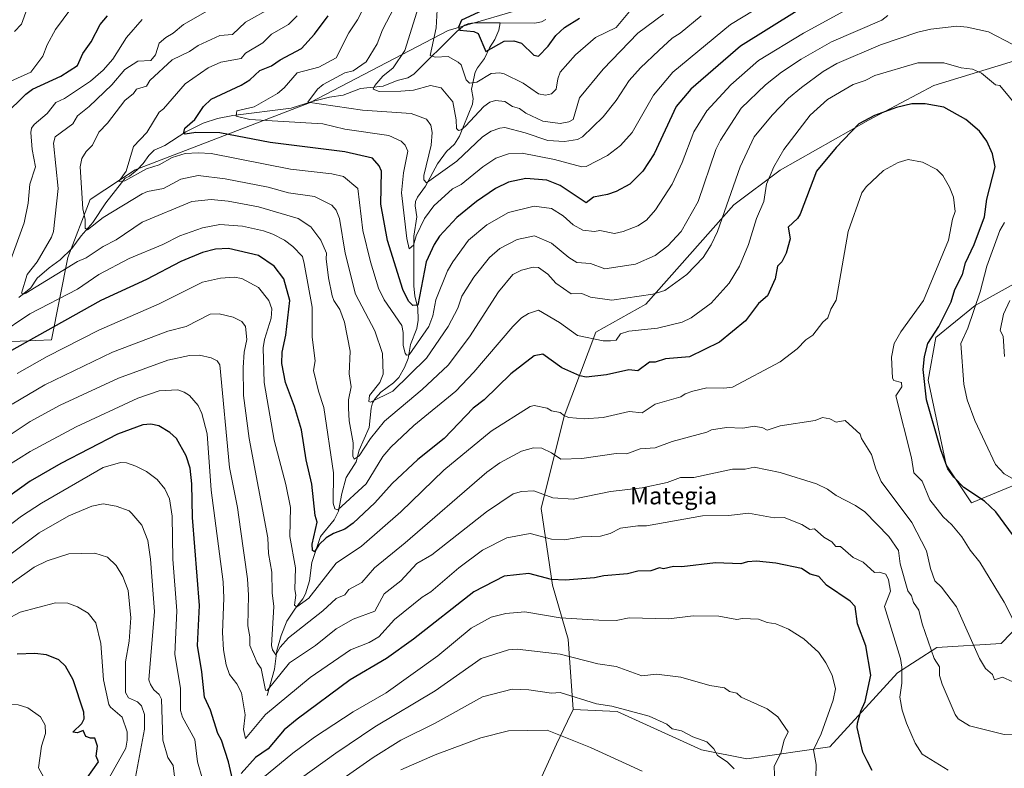
# Model space of a CAD drawing. Units: metres. Extents: x 647985 to 651438, y 4748532 to 4750920.
# Drawn here: x 650112 to 650569, y 4749325 to 4749672 of the extents above; entities that cross this region are included whole.
import ezdxf
from ezdxf.enums import TextEntityAlignment as Align

# ---------------------------------------------------------------- set-up
doc = ezdxf.new("R2010")
doc.units = ezdxf.units.M
doc.header["$MEASUREMENT"] = 0
for name, color, linetype, lineweight in [('Arbolado forestal CxS', 92, 'Continuous', 0), ('Corriente natural lineal', 142, 'Continuous', 13), ('Curva de nivel maestra', 30, 'Continuous', 30), ('Curva de nivel normal', 30, 'Continuous', 0), ('Prado CxS', 92, 'Continuous', 0), ('Texto cartográfico', 7, 'Continuous', 0)]:
    doc.layers.add(name, color=color, linetype=linetype, lineweight=lineweight)
doc.styles.add('Style-Arial', font='txt')

# ---------------------------------------------------------------- blocks, each defined once
blk = doc.blocks.new('*U8')
at = {"layer": 'Arbolado forestal CxS', "color": 92, "linetype": 'Continuous', "lineweight": 0}
blk.add_polyline3d([(650579.4613, 4749849.3389, 950.2498), (650559.2065, 4749843.2793, 952.5616), (650520.5501, 4749834.3709, 952.7991), (650491.4335, 4749825.6215, 953.6015), (650456.9875, 4749793.2577, 963.6133), (650422.3309, 4749735.4571, 961.8971), (650398.0697, 4749702.6263, 969.4235), (650365.9439, 4749683.6531, 969.9089), (650310.8695, 4749667.4781, 978.2416), (650246.5431, 4749633.9817, 990.848), (650165.6389, 4749602.7535, 1005.1079), (650144.8751, 4749589.0559, 1009.3498), (650134.5107, 4749562.1785, 1012.7696), (650126.8811, 4749523.9025, 1026.3265), (650097.6375, 4749522.7799, 1019.4771)], dxfattribs=at)
blk = doc.blocks.new('*U16')
at = {"layer": 'Prado CxS', "color": 92, "linetype": 'Continuous', "lineweight": 0}
for points in [[(650351.4187, 4749314.8929, 1076.1601), (650361.1659, 4749336.3355, 1070.6583), (650366.3591, 4749347.0833, 1067.8057), (650368.9451, 4749352.4349, 1066.2084), (650389.3179, 4749351.5025, 1065.0404), (650428.4207, 4749333.7125, 1065.4604), (650449.4821, 4749329.6125, 1063.1723), (650488.0717, 4749335.2007, 1053.5065), (650519.4257, 4749369.5605, 1046.2298), (650537.6777, 4749381.3081, 1039.7977), (650567.5471, 4749383.0767, 1032.1114), (650595.6871, 4749412.1565, 1022.1482)], [(650590.3733, 4749463.5707, 1016.0013), (650553.7317, 4749448.3375, 1025.8515), (650541.9865, 4749465.9453, 1025.1549), (650533.6943, 4749505.2295, 1024.8174), (650537.1805, 4749524.9981, 1025.2885), (650555.3785, 4749539.9245, 1021.4464), (650587.5263, 4749557.6257, 1011.0001)]]:
    blk.add_polyline3d(points, dxfattribs=at)

msp = doc.modelspace()

# ---------------------------------------------------------------- linework, layer by layer
at = {"layer": 'Arbolado forestal CxS', "color": 92, "linetype": 'Continuous', "lineweight": 0}
for points in [[(650097.6375, 4749522.7799, 1019.4771), (650126.8811, 4749523.9025, 1026.3265), (650134.5107, 4749562.1785, 1012.7696), (650144.8751, 4749589.0559, 1009.3498), (650165.6389, 4749602.7535, 1005.1079), (650246.5431, 4749633.9817, 990.848), (650310.8695, 4749667.4781, 978.2416), (650365.9439, 4749683.6531, 969.9089), (650398.0697, 4749702.6263, 969.4235), (650422.3309, 4749735.4571, 961.8971), (650456.9875, 4749793.2577, 963.6133), (650491.4335, 4749825.6215, 953.6015), (650520.5501, 4749834.3709, 952.7991), (650559.2065, 4749843.2793, 952.5616), (650579.4613, 4749849.3389, 950.2498)], [(650097.6375, 4749522.7799, 1019.4771), (650126.8811, 4749523.9025, 1026.3265), (650134.5107, 4749562.1785, 1012.7696), (650144.8751, 4749589.0559, 1009.3498), (650165.6389, 4749602.7535, 1005.1079), (650246.5431, 4749633.9817, 990.848), (650310.8695, 4749667.4781, 978.2416), (650365.9439, 4749683.6531, 969.9089), (650398.0697, 4749702.6263, 969.4235), (650422.3309, 4749735.4571, 961.8971), (650456.9875, 4749793.2577, 963.6133), (650491.4335, 4749825.6215, 953.6015), (650520.5501, 4749834.3709, 952.7991), (650559.2065, 4749843.2793, 952.5616), (650579.4613, 4749849.3389, 950.2498)], [(650097.6375, 4749522.7799, 1019.4771), (650126.8811, 4749523.9025, 1026.3265), (650134.5107, 4749562.1785, 1012.7696), (650144.8751, 4749589.0559, 1009.3498), (650165.6389, 4749602.7535, 1005.1079), (650246.5431, 4749633.9817, 990.848), (650310.8695, 4749667.4781, 978.2416), (650365.9439, 4749683.6531, 969.9089), (650398.0697, 4749702.6263, 969.4235), (650422.3309, 4749735.4571, 961.8971), (650456.9875, 4749793.2577, 963.6133), (650491.4335, 4749825.6215, 953.6015), (650520.5501, 4749834.3709, 952.7991), (650559.2065, 4749843.2793, 952.5616), (650579.4613, 4749849.3389, 950.2498)], [(650625.7751, 4749628.8389, 1000.0533), (650621.7893, 4749638.9457, 1002.6652), (650605.7069, 4749657.9615, 1008.9858), (650599.9677, 4749657.2437, 1010.3792), (650577.1903, 4749654.3949, 1015.682), (650536.1989, 4749641.9137, 1022.3406), (650505.9001, 4749625.8643, 1024.3625), (650464.9073, 4749602.6835, 1020.2889), (650443.5205, 4749586.6351, 1015.7682), (650402.6923, 4749540.5665, 1015.581), (650379.3735, 4749527.4621, 1018.5644), (650364.7469, 4749488.5591, 1029.595), (650354.0533, 4749445.7623, 1041.2138), (650359.3985, 4749410.0979, 1050.3114), (650366.5279, 4749385.1323, 1057.3126), (650368.9451, 4749352.4349, 1066.2084)], [(650625.7751, 4749628.8389, 1000.0533), (650621.7893, 4749638.9457, 1002.6652), (650605.7069, 4749657.9615, 1008.9858), (650599.9677, 4749657.2437, 1010.3792), (650577.1903, 4749654.3949, 1015.682), (650536.1989, 4749641.9137, 1022.3406), (650505.9001, 4749625.8643, 1024.3625), (650464.9073, 4749602.6835, 1020.2889), (650443.5205, 4749586.6351, 1015.7682), (650402.6923, 4749540.5665, 1015.581), (650379.3735, 4749527.4621, 1018.5644), (650364.7469, 4749488.5591, 1029.595), (650354.0533, 4749445.7623, 1041.2138), (650359.3985, 4749410.0979, 1050.3114), (650366.5279, 4749385.1323, 1057.3126), (650368.9451, 4749352.4349, 1066.2084)], [(650577.1903, 4749654.3949, 1015.682), (650536.1989, 4749641.9137, 1022.3406), (650505.9001, 4749625.8643, 1024.3625), (650464.9073, 4749602.6835, 1020.2889), (650443.5205, 4749586.6351, 1015.7682), (650402.6923, 4749540.5665, 1015.581), (650379.3735, 4749527.4621, 1018.5644), (650364.7469, 4749488.5591, 1029.595), (650354.0533, 4749445.7623, 1041.2138), (650359.3985, 4749410.0979, 1050.3114), (650366.5279, 4749385.1323, 1057.3126), (650368.9451, 4749352.4349, 1066.2084), (650366.3591, 4749347.0833, 1067.8057), (650361.1659, 4749336.3355, 1070.6583), (650351.4187, 4749314.8929, 1076.1601)], [(650595.6871, 4749412.1565, 1022.1482), (650567.5471, 4749383.0767, 1032.1114), (650537.6777, 4749381.3081, 1039.7977), (650519.4257, 4749369.5605, 1046.2298), (650488.0717, 4749335.2007, 1053.5065), (650449.4821, 4749329.6125, 1063.1723), (650428.4207, 4749333.7125, 1065.4604), (650389.3179, 4749351.5025, 1065.0404), (650368.9451, 4749352.4349, 1066.2084), (650366.5279, 4749385.1323, 1057.3126), (650359.3985, 4749410.0979, 1050.3114), (650354.0533, 4749445.7623, 1041.2138), (650364.7469, 4749488.5591, 1029.595), (650379.3735, 4749527.4621, 1018.5644), (650402.6923, 4749540.5665, 1015.581), (650443.5205, 4749586.6351, 1015.7682), (650464.9073, 4749602.6835, 1020.2889), (650505.9001, 4749625.8643, 1024.3625), (650536.1989, 4749641.9137, 1022.3406), (650577.1903, 4749654.3949, 1015.682)], [(650368.9451, 4749352.4349, 1066.2084), (650389.3179, 4749351.5025, 1065.0404), (650428.4207, 4749333.7125, 1065.4604), (650449.4821, 4749329.6125, 1063.1723), (650488.0717, 4749335.2007, 1053.5065), (650519.4257, 4749369.5605, 1046.2298), (650537.6777, 4749381.3081, 1039.7977), (650567.5471, 4749383.0767, 1032.1114), (650595.6871, 4749412.1565, 1022.1482), (650614.3403, 4749437.8999, 1017.2805), (650613.6691, 4749455.1207, 1013.1095), (650613.2259, 4749466.4935, 1012.6447), (650590.3733, 4749463.5707, 1016.0013), (650553.7317, 4749448.3375, 1025.8515), (650541.9865, 4749465.9453, 1025.1549), (650533.6943, 4749505.2295, 1024.8174), (650537.1805, 4749524.9981, 1025.2885), (650555.3785, 4749539.9245, 1021.4464), (650587.5263, 4749557.6257, 1011.0001)], [(650587.5263, 4749557.6257, 1011.0001), (650555.3785, 4749539.9245, 1021.4464), (650537.1805, 4749524.9981, 1025.2885), (650533.6943, 4749505.2295, 1024.8174), (650541.9865, 4749465.9453, 1025.1549), (650553.7317, 4749448.3375, 1025.8515), (650590.3733, 4749463.5707, 1016.0013)], [(650368.9451, 4749352.4349, 1066.2084), (650366.3591, 4749347.0833, 1067.8057), (650361.1659, 4749336.3355, 1070.6583), (650351.4187, 4749314.8929, 1076.1601), (650341.8453, 4749299.2113, 1080.707), (650324.2187, 4749288.1087, 1082.9606), (650295.2199, 4749272.3675, 1084.7368), (650262.5957, 4749245.1205, 1087.6525), (650236.8509, 4749224.9811, 1089.6133), (650205.2165, 4749223.1057, 1084.5747), (650138.9399, 4749236.7591, 1083.4417), (650082.4093, 4749256.2637, 1098.1704), (650051.2197, 4749250.4129, 1100.8465), (650006.5111, 4749228.1483, 1105.1656), (649990.1991, 4749214.5247, 1109.2831), (649990.6247, 4749189.0979, 1117.7477), (649923.8369, 4749188.6243, 1122.2786)]]:
    msp.add_polyline3d(points, dxfattribs=at)
at = {"layer": 'Corriente natural lineal', "color": 142, "linetype": 'Continuous', "lineweight": 13}
for points in [[(650111.6868, 4749543.6332, 1016.0111), (650117.2061, 4749548.1372, 1015.1235), (650120.2725, 4749552.6233, 1014.671), (650125.7388, 4749557.4389, 1013.9082), (650130.9472, 4749561.1275, 1013.3002), (650136.2612, 4749566.3426, 1012.5333), (650140.5944, 4749572.2176, 1011.8908), (650145.9981, 4749578.4709, 1009.9122), (650152.0017, 4749587.5278, 1007.5301), (650161, 4749599, 1005.5786), (650163.0668, 4749599.917, 1005.35), (650166.6412, 4749602.8396, 1004.9672), (650169.403, 4749605.8331, 1004.5314), (650171.9842, 4749609.5281, 1004.12), (650174.5528, 4749611.8753, 1003.718), (650179.4551, 4749614.1364, 1002.9644), (650189.1993, 4749620.5178, 1001.3082), (650197.2269, 4749624.4844, 999.5705), (650203.8459, 4749626.6146, 998.0557), (650210.9247, 4749627.9856, 996.2618), (650238.1221, 4749631.4579, 992.3171), (650247.8457, 4749634.56, 990.6937), (650255.8599, 4749636.5325, 989.3343), (650262.12, 4749637.5149, 988.2016), (650270.1882, 4749640.5456, 987.062), (650280.7322, 4749641.6466, 985.1698), (650287.3047, 4749644.2645, 984.0886), (650292.1264, 4749645.4995, 983.2913), (650294.9408, 4749647.1429, 982.8788), (650314.9712, 4749667.0696, 976.3962), (650318.4968, 4749669.9387, 975.5004), (650320.4467, 4749670.7264, 975.2148), (650322.9626, 4749671.0903, 974.7712), (650335, 4749671, 972.9095)], [(650227, 4749359, 1040.8377), (650230.394, 4749371.251, 1037.8658), (650231.3756, 4749379.8444, 1035.5015), (650233.4641, 4749386.8078, 1033.8593), (650236.06, 4749393.5037, 1032.6563), (650240.0146, 4749399.5225, 1031.7594), (650243.4064, 4749403.7745, 1030.0441), (650244.6871, 4749406.1296, 1029.2585), (650246.6273, 4749412.1544, 1027.7539), (650247.6109, 4749420.747, 1026.5703), (650251.7001, 4749432.71, 1024.4533), (650257.9841, 4749440.478, 1021.6557), (650260.0606, 4749444.4463, 1020.5629), (650261.6129, 4749452.7461, 1018.7378), (650263.5628, 4749460.1002, 1017.4634), (650268.183, 4749467.3384, 1015.6504), (650269.6749, 4749472.7206, 1014.9357), (650274.3165, 4749483.2854, 1012.6074), (650275.1718, 4749492.2747, 1011.123), (650275.7552, 4749494.7031, 1010.8935), (650277.1377, 4749496.9554, 1010.2894), (650279.6427, 4749499.6363, 1010.1443), (650285.4904, 4749504.0239, 1008.8797), (650287.9987, 4749506.5123, 1008.0119), (650290.6697, 4749511.121, 1007.0174), (650292.3924, 4749515.2424, 1005.6338), (650293.4954, 4749521.7972, 1004.3659), (650296.3928, 4749529.272, 1002.4928), (650296.9683, 4749533.0293, 1001.5237), (650296.7866, 4749538.8714, 1000.6349), (650295.4303, 4749544.1598, 999.9566), (650295.0177, 4749549.0014, 998.8615), (650295.0466, 4749572.0011, 995.1599), (650296.3933, 4749581.0343, 993.3765), (650295.5376, 4749586.1155, 993.1545), (650295.6989, 4749588.1541, 992.9306), (650296.6284, 4749590.2227, 992.4285), (650300.3717, 4749595.2432, 991.2036), (650305.9654, 4749605.5563, 989.1087), (650310.1098, 4749611.293, 988.1857), (650313.902, 4749614.7036, 987.7501), (650316.1089, 4749618.4318, 987.0743), (650322.2572, 4749633.2325, 982.3612), (650322.4649, 4749635.883, 981.5265), (650321.8046, 4749640.2925, 980.5412), (650323.5001, 4749648.1018, 978.5349), (650324.5858, 4749650.2074, 978.006), (650327.8065, 4749654.5419, 976.4685), (650330.0798, 4749659.4922, 974.9683), (650332.5201, 4749663.3187, 973.4672), (650334.3509, 4749667.5899, 972.6119), (650335, 4749671, 972.9095)], [(650335, 4749671, 972.9095), (650351.099, 4749670.9056, 971.1178), (650354.2071, 4749671.4363, 970.7285), (650356.2315, 4749672.556, 970.3614)]]:
    msp.add_polyline3d(points, dxfattribs=at)
at = {"layer": 'Curva de nivel maestra', "color": 30, "linetype": 'Continuous', "lineweight": 30, "flags": 128}
for points, elevation in [([(650472.89, 4749676.5501), (650446.59, 4749660.2001), (650423.51, 4749640.2001), (650416.71, 4749632.2001), (650406.48, 4749610.2001), (650401.29, 4749602.2001), (650395.25, 4749596.2001), (650388.89, 4749592.7601), (650384.89, 4749591.3301), (650378.28, 4749590.2001), (650374.89, 4749587.5601), (650362.89, 4749595.5601), (650356.67, 4749597.9801), (650346.89, 4749598.7801), (650338.89, 4749597.1401), (650332.89, 4749594.1401), (650324.02, 4749588.2001), (650314.89, 4749580.7001), (650306.89, 4749572.1201), (650304.37, 4749568.2001), (650300.78, 4749560.2001), (650296.89, 4749540.1001), (650294.53, 4749539.8401), (650292.53, 4749541.8401), (650289.94, 4749547.2501), (650282.69, 4749570.0001), (650279.63, 4749586.9401), (650280.02, 4749602.2001), (650278.89, 4749604.6701), (650275.83, 4749608.2001), (650262.89, 4749611.2401), (650228.25, 4749615.5601), (650204.89, 4749619.9501), (650193.89, 4749620.2001), (650188.89, 4749619.4301), (650188.25, 4749620.2001), (650188.78, 4749622.0901), (650193.32, 4749626.2001), (650197.35, 4749632.2001), (650200.89, 4749635.6801), (650214.89, 4749642.0501), (650218.89, 4749644.5801), (650223.59, 4749648.9001), (650228.89, 4749651.1201), (650232.89, 4749653.8901), (650242.89, 4749659.0801), (650248.89, 4749665.7501), (650255.19, 4749674.2001)], 1000), ([(650330.89, 4749678.5301), (650317.1, 4749672.2001), (650315.73, 4749669.0401), (650316.31, 4749667.6201), (650322.89, 4749666.9201), (650324.78, 4749666.0901), (650328.42, 4749657.7301), (650336.89, 4749662.4401), (650341.33, 4749662.6401), (650344.89, 4749661.6501), (650350.7, 4749656.0101), (650352.89, 4749655.5601), (650357.36, 4749660.2001), (650360.89, 4749665.1601), (650364.89, 4749668.8701), (650371.9, 4749673.2101)], 975), ([(650105.09, 4749628.2001), (650114.89, 4749637.9301), (650118.02, 4749640.2001), (650131.17, 4749646.2001), (650138.89, 4749651.1701), (650141.41, 4749656.7201), (650145.22, 4749662.2001), (650149.37, 4749670.2001), (650152.89, 4749674.3401)], 1025), ([(650587.05, 4749414.3601), (650565.02, 4749444.2001), (650559.83, 4749449.1401), (650550.23, 4749455.5401), (650545.51, 4749460.2001), (650542.77, 4749464.0801), (650539.57, 4749472.8801), (650532.87, 4749496.1801), (650531.32, 4749510.2001), (650531.94, 4749516.2001), (650533.41, 4749522.2001), (650538.57, 4749530.2001), (650544.35, 4749541.6601), (650546.05, 4749547.3601), (650549.63, 4749554.2001), (650550.89, 4749559.6501), (650555.01, 4749568.2001), (650559.77, 4749581.0801), (650560.89, 4749589.1501), (650564.76, 4749604.2001), (650563.43, 4749610.2001), (650560.85, 4749616.1601), (650557.4, 4749620.7101), (650551.12, 4749626.2001), (650540.89, 4749631.8701), (650532.17, 4749633.4801), (650526.07, 4749633.3801), (650518.89, 4749631.7601), (650508.67, 4749627.9801), (650501.53, 4749624.2001), (650490.89, 4749613.1601), (650481.87, 4749602.2001), (650474.18, 4749582.2001), (650472.98, 4749580.2001), (650468.7, 4749576.2001), (650469.56, 4749570.8701), (650467.71, 4749564.2001), (650465.66, 4749560.2001), (650463.68, 4749558.2001), (650462.69, 4749552.2001), (650459.02, 4749544.3301), (650454.89, 4749540.7701), (650448.89, 4749532.8301), (650436.89, 4749522.8501), (650422.89, 4749516.1501), (650411.83, 4749515.1401), (650406.89, 4749513.6401), (650404.3, 4749513.6101), (650398.89, 4749509.6601), (650394.67, 4749509.9801), (650384.4, 4749507.7101), (650374.89, 4749506.6901), (650371.98, 4749507.2901), (650363.6, 4749510.9101), (650354.89, 4749517.2601), (650350.89, 4749516.4801), (650339.93, 4749508.2001), (650327.58, 4749496.2001), (650322.48, 4749492.2001), (650309.02, 4749478.2001), (650296.89, 4749468.4001), (650284.89, 4749457.3601), (650276.89, 4749448.3501), (650266.89, 4749439.0001), (650262.89, 4749436.1001), (650257.65, 4749434.2001), (650254.29, 4749432.2001), (650250.89, 4749428.8701), (650248.89, 4749425.5701), (650247.99, 4749426.2001), (650247.81, 4749429.1201), (650250.13, 4749439.4401), (650249.19, 4749442.5001), (650247.66, 4749456.9701), (650245.04, 4749468.3501), (650242.79, 4749482.2001), (650239.67, 4749492.9801), (650235.41, 4749504.2001), (650233.7, 4749513.0101), (650233.87, 4749518.2001), (650235.62, 4749526.2001), (650237.38, 4749542.2001), (650234.61, 4749552.2001), (650230.14, 4749558.2001), (650222.89, 4749563.1201), (650208.99, 4749566.3001), (650202.89, 4749565.9801), (650196.89, 4749564.4101), (650186.89, 4749560.3301), (650170.89, 4749551.9001), (650149.81, 4749542.2001), (650102.89, 4749516.0801)], 1025), ([(650210.81, 4749320.1201), (650209.04, 4749328.2001), (650205.78, 4749338.2001), (650204.02, 4749341.3301), (650200.61, 4749352.2001), (650197.92, 4749358.2001), (650196.69, 4749370.0001), (650194.54, 4749382.2001), (650195.5, 4749400.8101), (650192.29, 4749441.6001), (650191.92, 4749457.2301), (650191.16, 4749464.4701), (650189.4, 4749470.2001), (650184.86, 4749478.1701), (650181.72, 4749481.0301), (650176.73, 4749484.0401), (650172.89, 4749484.8401), (650169.25, 4749484.5601), (650157.54, 4749480.2001), (650131.26, 4749466.5701), (650116.89, 4749458.3801), (650084.89, 4749435.5901)], 1050), ([(650507.68, 4749324.2001), (650505.31, 4749328.6201), (650503.38, 4749332.6901), (650500.76, 4749344.0701), (650500.79, 4749346.2001), (650502.34, 4749351.6501), (650504.46, 4749356.2001), (650507.08, 4749368.3901), (650504.72, 4749382.0301), (650500.92, 4749392.2301), (650499.76, 4749400.2001), (650497.5, 4749402.8101), (650486.4, 4749410.2001), (650482.93, 4749414.2401), (650478.89, 4749415.2201), (650474.89, 4749417.9001), (650462.89, 4749420.3601), (650454.03, 4749421.3401), (650449.73, 4749421.0401), (650446.7, 4749420.0101), (650434.89, 4749420.5201), (650419.36, 4749418.6701), (650415.46, 4749418.7701), (650410.89, 4749417.7901), (650408.92, 4749418.2301), (650404.89, 4749416.7801), (650398.89, 4749416.6001), (650394.15, 4749415.4601), (650383.22, 4749414.5301), (650378.89, 4749413.5601), (650365.25, 4749412.5601), (650358.89, 4749412.8701), (650348.31, 4749415.6201), (650336.89, 4749414.3601), (650322.89, 4749407.1401), (650294.89, 4749385.0501), (650282.29, 4749376.2001), (650265.47, 4749366.2001), (650240.89, 4749348.0801), (650234.89, 4749343.0401), (650227.35, 4749334.2001), (650221.53, 4749330.2001), (650214.89, 4749322.7401)], 1050), ([(650143.46, 4749320.7701), (650148.62, 4749328.2001), (650147.52, 4749330.8301), (650148.2, 4749335.5101), (650146.89, 4749339.2601), (650144.89, 4749339.1501), (650142.72, 4749340.0301), (650141.49, 4749342.8001), (650138.89, 4749341.6201), (650136.69, 4749342.0001), (650140.89, 4749345.9501), (650142.03, 4749348.2001), (650141.88, 4749351.1901), (650136.94, 4749366.2501), (650133.28, 4749372.5901), (650130.24, 4749375.5501), (650124.55, 4749377.8601), (650119.1, 4749378.4101), (650110.89, 4749378.1301)], 1075)]:
    msp.add_lwpolyline(points, dxfattribs=dict(at, elevation=elevation))
at = {"layer": 'Curva de nivel normal', "color": 30, "linetype": 'Continuous', "lineweight": 0, "flags": 128}
for points, elevation in [([(650474.89, 4749690.41), (650441.93, 4749670.2), (650415.11, 4749648.2), (650406.2, 4749637.51), (650396.25, 4749620.2), (650390.89, 4749614.16), (650384.89, 4749609.42), (650374.89, 4749604.43), (650372.89, 4749604.15), (650360.27, 4749607.58), (650345.21, 4749610.52), (650338.89, 4749610.2), (650333.01, 4749608.2), (650326.97, 4749604.2), (650316.89, 4749596.09), (650312.89, 4749593.99), (650304.19, 4749586.2), (650299.88, 4749580.2), (650296.14, 4749572.2), (650294.89, 4749567.94), (650292.89, 4749566.2), (650291.71, 4749571.02), (650289.23, 4749592.2), (650290.14, 4749601.45), (650292.18, 4749611.49), (650291.03, 4749614.34), (650289.17, 4749616.2), (650283.39, 4749618.7), (650262.89, 4749621.65), (650252.79, 4749624.1), (650218.82, 4749626.13), (650212.47, 4749627.78), (650212.81, 4749630.2), (650220.89, 4749632.08), (650231.77, 4749638.2), (650234.89, 4749640.81), (650240.89, 4749647.84), (650250.89, 4749650.48), (650258.89, 4749654.8), (650264.89, 4749666.42), (650268.89, 4749672.4), (650274.85, 4749684.16)], 995), ([(650109.62, 4749666.93), (650112.89, 4749670.44), (650118.89, 4749686.74)], 1035), ([(650104.89, 4749642.63), (650117.33, 4749648.2), (650122.89, 4749655.59), (650124.89, 4749660.86), (650128.69, 4749668), (650138.89, 4749681.78)], 1030), ([(650572.89, 4749660.95), (650561.56, 4749666.87), (650551.69, 4749669), (650546.89, 4749669.42), (650534.89, 4749668.05), (650528.89, 4749666.66), (650511.47, 4749660.78), (650491.3, 4749652.2), (650484.89, 4749648.42), (650474.89, 4749641.03), (650468.89, 4749636.01), (650461.28, 4749628.2), (650452.89, 4749618.09), (650446.45, 4749604.2), (650435.83, 4749574.2), (650432.89, 4749568.02), (650429.19, 4749562.2), (650421.65, 4749554.2), (650411.48, 4749546.79), (650405.88, 4749545.19), (650386.89, 4749542.33), (650376.89, 4749543.83), (650372.89, 4749545.48), (650368.05, 4749545.36), (650360.91, 4749550.22), (650357.14, 4749554.45), (650352.89, 4749557.53), (650350.42, 4749557.73), (650344.89, 4749556.36), (650340.89, 4749554.3), (650334.28, 4749546.2), (650320.89, 4749525.36), (650310.92, 4749512.2), (650298.89, 4749500.98), (650281.39, 4749486.2), (650274.83, 4749478.2), (650269.56, 4749470.2), (650267.26, 4749468.57), (650266.63, 4749469.94), (650266.83, 4749476.14), (650265.04, 4749486.35), (650264.69, 4749492.2), (650264.68, 4749496.2), (650265.98, 4749502.2), (650264.96, 4749508.27), (650265.44, 4749518.75), (650262.81, 4749532.2), (650260.71, 4749538.02), (650257.89, 4749542.2), (650257.14, 4749544.45), (650255.35, 4749552.66), (650254.25, 4749561.56), (650254.5, 4749564.2), (650251.87, 4749570.2), (650247.13, 4749576.44), (650241.31, 4749580.2), (650222.89, 4749585.66), (650208.89, 4749588.28), (650200.89, 4749589.1), (650191.91, 4749588.2), (650168.89, 4749578.57), (650156.89, 4749570.35), (650150.89, 4749567.34), (650142.89, 4749562.06), (650138.89, 4749560.37), (650114.89, 4749545.57), (650113.81, 4749545.12), (650112.89, 4749545.68), (650115.61, 4749554.2), (650120.21, 4749560.2), (650126.89, 4749571.66), (650127.72, 4749574.2), (650129.95, 4749594.2), (650127.82, 4749615.13), (650128.63, 4749618.2), (650136.72, 4749624.2), (650138.89, 4749627.93), (650144.4, 4749632.2), (650154.89, 4749642.23), (650160.89, 4749649.43), (650166.89, 4749653.29), (650172.89, 4749653.61), (650175.06, 4749656.2), (650176.89, 4749661.66), (650179.86, 4749664.2), (650183.31, 4749666.2), (650188.13, 4749670.2), (650199.2, 4749676.51)], 1015), ([(650514.89, 4749674.36), (650512.08, 4749672.2), (650488.84, 4749662.15), (650474.69, 4749654.2), (650465.54, 4749648.2), (650458.17, 4749642.2), (650446.89, 4749631.48), (650437.29, 4749616.6), (650435.12, 4749612.2), (650426.84, 4749588.15), (650419.09, 4749574.2), (650412.89, 4749567.62), (650406.89, 4749563.05), (650397.81, 4749559.12), (650383.67, 4749556.98), (650376.89, 4749559.41), (650370.57, 4749559.88), (650366.84, 4749562.2), (650358.89, 4749568.87), (650350.91, 4749572.22), (650342.89, 4749570.52), (650334.89, 4749566.33), (650330.03, 4749562.2), (650322.89, 4749553.1), (650317.29, 4749544.2), (650315.41, 4749538.72), (650310.91, 4749530.2), (650300.89, 4749515.5), (650285.31, 4749500.2), (650274.89, 4749495.06), (650274.13, 4749495.44), (650274.42, 4749498.2), (650279.28, 4749504.2), (650280.75, 4749508.06), (650280.37, 4749517.68), (650276.86, 4749528.17), (650267.9, 4749545.21), (650263.14, 4749564.2), (650260.5, 4749580.2), (650258.87, 4749584.18), (650256.89, 4749586.46), (650248.89, 4749590.52), (650236.89, 4749592.18), (650227.43, 4749594.74), (650207.38, 4749598.69), (650194.89, 4749600.18), (650186.89, 4749598.53), (650178.89, 4749594.16), (650171.39, 4749592.7), (650168.89, 4749591.65), (650150.89, 4749580.76), (650143.62, 4749574.93), (650142.42, 4749575.73), (650142.47, 4749579.78), (650141.43, 4749584.74), (650140.11, 4749604.2), (650140.89, 4749608.09), (650142.89, 4749611.3), (650145.96, 4749614.2), (650148.89, 4749620.24), (650152.89, 4749624.47), (650160.89, 4749635.05), (650164.96, 4749638.2), (650166.31, 4749640.2), (650170.89, 4749641.62), (650172.54, 4749644.2), (650182.89, 4749653.88), (650190.89, 4749657.72), (650194.89, 4749660.55), (650204.89, 4749665.11), (650210.89, 4749665.67), (650216.89, 4749671.25), (650229.09, 4749678.2)], 1010), ([(650494.89, 4749676.57), (650475.75, 4749666.2), (650454.89, 4749653.57), (650442.06, 4749642.2), (650430.89, 4749630.24), (650424.89, 4749620.41), (650419.54, 4749606.2), (650414.82, 4749596.2), (650407.1, 4749584.2), (650402.89, 4749579.51), (650398.89, 4749576.86), (650392.09, 4749574.2), (650388.03, 4749573.34), (650381.35, 4749574.66), (650378.89, 4749574.25), (650373.47, 4749574.78), (650368.89, 4749577.35), (650364.25, 4749581.56), (650358.89, 4749584.82), (650350.89, 4749586.04), (650338.89, 4749583.05), (650328.89, 4749577.37), (650320.37, 4749570.2), (650313.08, 4749560.2), (650310.68, 4749555.99), (650305.2, 4749542.51), (650303.77, 4749535.08), (650301.99, 4749530.2), (650292.89, 4749517.02), (650291.54, 4749516.85), (650290.89, 4749517.74), (650290.04, 4749521.35), (650290.1, 4749527.41), (650289.36, 4749530.67), (650281.19, 4749542.5), (650278.65, 4749547.96), (650274.82, 4749560.13), (650271.33, 4749574.64), (650268.95, 4749594.2), (650262.36, 4749599.67), (650256.89, 4749600.92), (650237.81, 4749603.12), (650200.89, 4749610.33), (650194.89, 4749610.74), (650188.89, 4749610.37), (650182.89, 4749608.61), (650176.89, 4749605.17), (650170.89, 4749603.24), (650160.89, 4749597.77), (650158.06, 4749597.37), (650161.49, 4749602.2), (650164.89, 4749613.65), (650171.03, 4749620.2), (650176.89, 4749629.57), (650178.89, 4749631.06), (650188.89, 4749642.73), (650199.61, 4749650.2), (650205.45, 4749652.76), (650214.89, 4749654.46), (650216.89, 4749656.88), (650224.89, 4749661.8), (650228.89, 4749665.79), (650236.89, 4749670.2), (650240.89, 4749674.3)], 1005), ([(650428.23, 4749674.2), (650418.59, 4749666.2), (650414.89, 4749663.9), (650408.66, 4749658.2), (650400.16, 4749650.2), (650394.89, 4749644.24), (650388.89, 4749634.99), (650382.89, 4749627.44), (650373.18, 4749618.2), (650370.89, 4749616.9), (650364.89, 4749616.04), (650357.2, 4749616.51), (650346.7, 4749620.01), (650337.14, 4749622.45), (650334.89, 4749622.2), (650330.89, 4749620.72), (650326.85, 4749618.2), (650314.89, 4749606.91), (650300.89, 4749596.85), (650299.59, 4749598.2), (650299.6, 4749600.2), (650303.04, 4749614.2), (650303.52, 4749620.2), (650302.89, 4749623.47), (650300.89, 4749626.38), (650293.72, 4749629.03), (650271.16, 4749630.47), (650245.82, 4749634.2), (650250.31, 4749640.2), (650252.89, 4749642.46), (650262.89, 4749647.76), (650266.89, 4749648.81), (650272.89, 4749652.88), (650277.99, 4749661.3), (650280.41, 4749667.72), (650285.9, 4749678.2)], 990), ([(650410.89, 4749675.05), (650398.89, 4749666.23), (650382.89, 4749649.47), (650371.89, 4749636.2), (650368.92, 4749626.2), (650366.89, 4749625.13), (650362.89, 4749624.31), (650354.89, 4749625.38), (650346.89, 4749629.14), (650343.97, 4749631.28), (650340.83, 4749632.2), (650337.23, 4749634.54), (650332.89, 4749635.02), (650330.3, 4749634.2), (650327.46, 4749632.2), (650318.89, 4749623.11), (650316.89, 4749621.32), (650315.77, 4749621.08), (650314.73, 4749622.04), (650314.68, 4749625.99), (650313.01, 4749634.32), (650307.62, 4749640.93), (650302.64, 4749641.95), (650294.89, 4749639.82), (650288.89, 4749639.32), (650278.89, 4749639.09), (650276.18, 4749640.2), (650276.89, 4749641.92), (650280.53, 4749646.2), (650285.39, 4749650.2), (650290.81, 4749658.2), (650297.19, 4749678.5)], 985), ([(650396.53, 4749678.2), (650388.89, 4749668.84), (650379.22, 4749664.2), (650370.03, 4749656.2), (650362.89, 4749648.2), (650361.73, 4749645.04), (650361.03, 4749640.2), (650358.89, 4749638.12), (650356.09, 4749637.4), (650352.81, 4749638.12), (650345.75, 4749643.06), (650336.89, 4749647.42), (650334.89, 4749647.84), (650330.89, 4749647.5), (650324.25, 4749643.56), (650320.89, 4749643.02), (650319.24, 4749644.55), (650316.89, 4749651.52), (650315.48, 4749652.79), (650310.89, 4749655.35), (650304.89, 4749655.08), (650302.6, 4749655.91), (650305.35, 4749668.66), (650305.77, 4749677.08)], 980), ([(650102.17, 4749545.48), (650114.12, 4749578.2), (650115.99, 4749587.3), (650116.76, 4749596.2), (650119.42, 4749604.2), (650117.92, 4749612.2), (650117.24, 4749620.2), (650117.63, 4749622.2), (650118.89, 4749623.83), (650124.89, 4749629.02), (650128.89, 4749634.01), (650132.89, 4749635.93), (650144.89, 4749643.98), (650150.89, 4749649.04), (650155.37, 4749654.2), (650161.73, 4749664.2), (650168.89, 4749672.57)], 1020), ([(650575.84, 4749631.15), (650566.89, 4749641.94), (650564.89, 4749642.25), (650558.32, 4749647.63), (650554.19, 4749649.5), (650548.89, 4749650.16), (650540.89, 4749652.45), (650528.89, 4749652.46), (650508.89, 4749646.59), (650504.33, 4749644.2), (650498.89, 4749642.39), (650486.89, 4749635.39), (650478.86, 4749628.2), (650466.66, 4749612.2), (650462.01, 4749604.2), (650458.62, 4749596.2), (650457.44, 4749588.2), (650453.92, 4749580.2), (650450.31, 4749568.2), (650446.1, 4749558.2), (650441.26, 4749550.2), (650432.89, 4749540.95), (650423.72, 4749534.2), (650419.52, 4749532.2), (650408.08, 4749529.39), (650394.68, 4749527.99), (650390.89, 4749526.79), (650388.89, 4749523.82), (650386.24, 4749523.55), (650382.89, 4749523.5), (650370.89, 4749525.94), (650362.64, 4749531.95), (650352.89, 4749537.68), (650348.16, 4749536.2), (650344.89, 4749534.2), (650340.85, 4749530.2), (650322.89, 4749509.04), (650314.45, 4749500.2), (650295.02, 4749484.2), (650284.25, 4749474.2), (650280.53, 4749469.84), (650272.89, 4749457.18), (650259.73, 4749445.04), (650258.32, 4749445.63), (650257.53, 4749448.2), (650257.68, 4749462.2), (650253.27, 4749492.58), (650250.69, 4749500.2), (650248.49, 4749509.8), (650249.17, 4749514.2), (650247.82, 4749525.13), (650247.76, 4749539.07), (650244.12, 4749559.43), (650243.31, 4749562.62), (650238.89, 4749567.33), (650234.94, 4749570.25), (650229.63, 4749572.94), (650225.23, 4749574.54), (650215.43, 4749576.74), (650204.89, 4749577.41), (650196.89, 4749575.92), (650186.48, 4749572.2), (650178.48, 4749568.2), (650162.89, 4749561.72), (650148.89, 4749554.31), (650138.89, 4749547.54), (650116.75, 4749536.06), (650102.02, 4749526.2)], 1020), ([(650575, 4749390.31), (650568.92, 4749402.23), (650557.55, 4749420.86), (650553.1, 4749426.41), (650549.25, 4749432.56), (650544.57, 4749438.2), (650540.54, 4749441.85), (650534.41, 4749449.72), (650530.89, 4749458.39), (650526.93, 4749462.24), (650525.93, 4749469.24), (650518.7, 4749498.01), (650521.45, 4749502.2), (650521.23, 4749504.2), (650517.75, 4749505.06), (650517.11, 4749506.2), (650516.59, 4749515.9), (650517.93, 4749522.2), (650520.89, 4749527.65), (650531.45, 4749542.2), (650543.1, 4749570.2), (650544.89, 4749580), (650546.18, 4749583.49), (650545.44, 4749590.2), (650543.55, 4749594.86), (650540.48, 4749600.2), (650537.66, 4749602.97), (650531.03, 4749606.34), (650524.32, 4749607.63), (650519.74, 4749606.2), (650512.89, 4749602.59), (650504.89, 4749594.97), (650502.83, 4749592.2), (650496.48, 4749574.2), (650490.99, 4749542.3), (650488.47, 4749538.2), (650487.05, 4749534.2), (650484.71, 4749532.2), (650480.1, 4749526.2), (650476.89, 4749524), (650472.89, 4749519.74), (650464.89, 4749513.7), (650442.89, 4749502.06), (650438.89, 4749501.51), (650430.89, 4749501.64), (650424.48, 4749500.2), (650420.89, 4749498.99), (650418.89, 4749497.55), (650406.89, 4749494.08), (650400.89, 4749490.14), (650394.89, 4749490.78), (650382.89, 4749487.97), (650374.05, 4749487.36), (650366.89, 4749487.97), (650364.89, 4749488.65), (650362.93, 4749490.24), (650358.89, 4749491.1), (650356.89, 4749492.23), (650350.89, 4749493.57), (650348.89, 4749493.11), (650330.89, 4749481.55), (650308.89, 4749463.5), (650288.89, 4749444.2), (650270.77, 4749428.2), (650258.89, 4749420.41), (650246.33, 4749404.2), (650240.75, 4749400.06), (650239.61, 4749400.92), (650240.29, 4749405.6), (650239.81, 4749408.2), (650240.01, 4749418.2), (650237.46, 4749432.77), (650237.81, 4749446.2), (650235.62, 4749456.93), (650230.18, 4749477.49), (650225.49, 4749504.2), (650225.01, 4749520.32), (650225.63, 4749524.2), (650228.74, 4749534.05), (650229.04, 4749538.35), (650227.65, 4749542.2), (650222.97, 4749548.28), (650215.16, 4749552.47), (650211.68, 4749552.99), (650205.33, 4749552.64), (650196.89, 4749550.71), (650176.89, 4749540.61), (650148.89, 4749528.4), (650124.89, 4749516.17), (650110.89, 4749508.39)], 1030), ([(650582.26, 4749454.2), (650568.89, 4749461.75), (650564.89, 4749466.2), (650555.26, 4749486.57), (650551.76, 4749496.2), (650550.17, 4749503.48), (650548.73, 4749522.2), (650552.03, 4749529.34), (650557.81, 4749546.2), (650560.89, 4749558.2), (650566.89, 4749574.72), (650569.05, 4749578.36)], 1020), ([(650568.98, 4749516.2), (650568.4, 4749525.71), (650567.02, 4749528.33), (650568.57, 4749535.88), (650571.47, 4749542.2)], 1015), ([(650572.89, 4749365.32), (650568.13, 4749367.44), (650564.36, 4749366.2), (650563.44, 4749368.75), (650560.21, 4749371.52), (650557.47, 4749376.2), (650546.74, 4749400.05), (650539.89, 4749409.2), (650536.78, 4749412.2), (650534.65, 4749417.96), (650532.84, 4749426.15), (650525.99, 4749439.3), (650511.88, 4749458.2), (650509.28, 4749464.2), (650507.4, 4749470.71), (650502.66, 4749478.2), (650502.01, 4749480.2), (650495.18, 4749486.49), (650490.89, 4749485.79), (650487.97, 4749487.28), (650484.66, 4749487.97), (650481.21, 4749486.52), (650464.89, 4749484.12), (650458.89, 4749482.04), (650456.89, 4749483.19), (650452.89, 4749483.91), (650447.65, 4749482.96), (650440.05, 4749483.36), (650433.08, 4749482.2), (650430.89, 4749481.08), (650414.89, 4749476.8), (650406.89, 4749473.81), (650400.03, 4749473.34), (650393.74, 4749471.05), (650388.89, 4749471.19), (650372.89, 4749468.97), (650363.25, 4749468.56), (650358.89, 4749471.57), (650354.37, 4749473.68), (650350.53, 4749473.84), (650344.89, 4749472.38), (650334.89, 4749466.96), (650328.89, 4749462.64), (650290.89, 4749429.73), (650276.7, 4749418.2), (650270.89, 4749411.46), (650264.89, 4749408.2), (650262.89, 4749405.73), (650258.89, 4749403.99), (650252.78, 4749398.2), (650236.89, 4749385.81), (650232.89, 4749381.48), (650230.89, 4749377.8), (650229.36, 4749380.2), (650229, 4749382.2), (650230.02, 4749400.2), (650229.24, 4749406.55), (650229.07, 4749416.2), (650227.55, 4749424.86), (650227.18, 4749432.2), (650218.54, 4749478.2), (650215.88, 4749498.2), (650215.75, 4749511.06), (650216.3, 4749518.2), (650217.53, 4749524.2), (650216.86, 4749530.17), (650215.23, 4749532.54), (650211.16, 4749534.47), (650204.71, 4749536.02), (650200.5, 4749535.81), (650189.28, 4749530.2), (650180.89, 4749527.93), (650155.09, 4749518.2), (650123.73, 4749503.04), (650108.61, 4749494.2)], 1035), ([(650576.89, 4749340.71), (650568.89, 4749340.93), (650552.89, 4749344.87), (650547.57, 4749348.2), (650546.09, 4749350.2), (650540.18, 4749364.2), (650538.89, 4749368.2), (650538.95, 4749372.26), (650536.49, 4749376.2), (650530.89, 4749392.2), (650529.33, 4749398.64), (650526.77, 4749402.08), (650525.87, 4749405.18), (650524.18, 4749407.49), (650520.7, 4749420.01), (650519.91, 4749426.2), (650515.45, 4749432.76), (650504.22, 4749444.2), (650499.87, 4749447.18), (650490.89, 4749451.77), (650486.89, 4749454.73), (650481.86, 4749457.17), (650464.89, 4749462.36), (650452.89, 4749464.87), (650448.7, 4749464.01), (650442.89, 4749464.02), (650424.89, 4749460.1), (650418.75, 4749460.06), (650412.48, 4749457.79), (650400.89, 4749455.37), (650386.31, 4749453.62), (650368.89, 4749450.07), (650359.42, 4749450.73), (650350.68, 4749453.99), (650344.89, 4749453.54), (650341.15, 4749452.46), (650328.72, 4749444.2), (650303.35, 4749424.2), (650296.36, 4749420.2), (650288.92, 4749412.2), (650281.29, 4749406.2), (650276.89, 4749398.08), (650266.89, 4749394.32), (650258.89, 4749389.9), (650249.36, 4749382.2), (650237.28, 4749374.2), (650226.89, 4749361.26), (650226.09, 4749361.4), (650224.15, 4749371.46), (650222.34, 4749374.2), (650218.87, 4749382.2), (650218.91, 4749386.2), (650217.98, 4749391.29), (650218.29, 4749405.6), (650217.8, 4749413.11), (650214.5, 4749436.2), (650213.22, 4749446.2), (650209.46, 4749464.77), (650205, 4749512.31), (650203.66, 4749514.2), (650200.89, 4749515.68), (650195.57, 4749516.88), (650190.89, 4749516.68), (650180.89, 4749514.53), (650157.95, 4749506.2), (650130.89, 4749493.62), (650116.89, 4749486.05), (650090.89, 4749468.74)], 1040), ([(650542.89, 4749324.37), (650530.89, 4749331.72), (650527.61, 4749336.92), (650523.65, 4749346.2), (650521.55, 4749352.2), (650520.49, 4749358.2), (650521.43, 4749364.74), (650521.47, 4749372.2), (650520.87, 4749376.2), (650513.38, 4749400.2), (650516.14, 4749407.45), (650515.29, 4749412.6), (650513.94, 4749415.25), (650510.89, 4749416.22), (650508.79, 4749416.1), (650503.47, 4749420.78), (650498.89, 4749423), (650492.89, 4749428.06), (650490.84, 4749428.15), (650488.98, 4749430.29), (650485.18, 4749432.49), (650480.92, 4749436.23), (650478.71, 4749436.02), (650474.94, 4749438.25), (650466.89, 4749441.51), (650462.15, 4749441.46), (650450.28, 4749443.59), (650441.22, 4749442.53), (650428.89, 4749442.27), (650402.89, 4749437.69), (650398.89, 4749437.75), (650390.89, 4749436.64), (650386.11, 4749434.2), (650381.66, 4749432.97), (650372.89, 4749432.54), (650364.89, 4749431.18), (650358.89, 4749431.57), (650348.89, 4749434.17), (650338.19, 4749432.2), (650326.89, 4749426.43), (650315.94, 4749418.2), (650302.89, 4749407.06), (650298.89, 4749404.55), (650285.94, 4749394.2), (650278.75, 4749386.2), (650274.21, 4749383.52), (650265.55, 4749380.2), (650246.89, 4749367.37), (650226.16, 4749350.2), (650216.89, 4749339.08), (650215.9, 4749343.21), (650216.65, 4749349.96), (650215.01, 4749360.2), (650212.89, 4749364.45), (650209.43, 4749368.74), (650207.9, 4749373.21), (650206.65, 4749380.2), (650206.26, 4749388.2), (650206.89, 4749404.2), (650206.44, 4749411.75), (650200.93, 4749454.24), (650199.11, 4749480.42), (650196.54, 4749489.85), (650194.89, 4749493.44), (650190.83, 4749498.14), (650188.46, 4749499.77), (650185.45, 4749500.76), (650176.89, 4749500.29), (650166.89, 4749496.92), (650138.28, 4749483.59), (650116.89, 4749472.17), (650106.12, 4749465.43)], 1045), ([(650196.94, 4749320.25), (650194.63, 4749328.2), (650193.33, 4749338.64), (650187.59, 4749348.9), (650186.72, 4749352.03), (650186.64, 4749362.2), (650184.15, 4749378.2), (650185.01, 4749398.32), (650183.12, 4749422.2), (650182.8, 4749442.11), (650181.62, 4749450.2), (650179.47, 4749454.78), (650175.83, 4749459.14), (650170.89, 4749462.92), (650166.04, 4749465.35), (650161.61, 4749466.92), (650158.89, 4749467.07), (650150.89, 4749464.68), (650122.29, 4749448.2), (650112.89, 4749442.2), (650092.89, 4749427.02)], 1055), ([(650184.34, 4749317.65), (650183.25, 4749326.56), (650180.87, 4749330.18), (650178.47, 4749338.2), (650177.92, 4749357.23), (650176.89, 4749359.49), (650174.34, 4749361.65), (650172.75, 4749364.06), (650172.04, 4749366.2), (650174.64, 4749397.95), (650172.87, 4749422.18), (650171.6, 4749430.91), (650168.71, 4749438.02), (650164.17, 4749443.48), (650162.89, 4749444.67), (650156.89, 4749446.87), (650150.89, 4749447.85), (650145.57, 4749446.88), (650134.89, 4749442.26), (650121.16, 4749434.47), (650080.89, 4749404.52)], 1060), ([(650165.79, 4749321.1), (650170.05, 4749343.36), (650169.99, 4749350.2), (650168.67, 4749354.2), (650166.74, 4749356.05), (650162.64, 4749357.95), (650161.13, 4749360.44), (650161.27, 4749374.58), (650162.85, 4749384.2), (650163.71, 4749395.02), (650162.41, 4749407.72), (650160.03, 4749414.2), (650156.89, 4749419.22), (650152.89, 4749423.09), (650146.89, 4749425.02), (650134.89, 4749424.76), (650124.89, 4749421.43), (650118.89, 4749418.44), (650086.89, 4749395.91)], 1065), ([(650153.54, 4749320.85), (650161.3, 4749334.61), (650162.02, 4749338.2), (650161.91, 4749342.2), (650159.67, 4749348.98), (650154.24, 4749353.55), (650153.52, 4749354.83), (650150.93, 4749366.24), (650149.79, 4749383.1), (650147.4, 4749392.71), (650143.83, 4749397.14), (650138.89, 4749400.14), (650134.46, 4749401.77), (650128.7, 4749402.01), (650112.35, 4749397.66), (650106, 4749394.2)], 1070), ([(650481.52, 4749320.83), (650481.69, 4749327), (650480.42, 4749333.73), (650483.92, 4749341.23), (650489.56, 4749356.87), (650490.7, 4749362.01), (650489.06, 4749368.37), (650486.14, 4749374.2), (650482.89, 4749378.99), (650475.96, 4749385.27), (650468.89, 4749389.8), (650462.96, 4749392.27), (650458.89, 4749392.85), (650454.89, 4749394.37), (650447.41, 4749394.72), (650444.89, 4749394.28), (650436.43, 4749395.74), (650424.57, 4749395.88), (650413.26, 4749394.57), (650394.89, 4749394.96), (650388.89, 4749393.81), (650380.89, 4749393.87), (650362.89, 4749395), (650346.5, 4749397.81), (650337.67, 4749396.98), (650330.89, 4749395.28), (650321.66, 4749390.2), (650306.13, 4749377.44), (650282.12, 4749360.2), (650266.89, 4749351.41), (650248.89, 4749339.71), (650238.89, 4749332.25), (650216.89, 4749314.2)], 1055), ([(650462.84, 4749310.15), (650462.17, 4749326.2), (650465.28, 4749332.2), (650466.8, 4749338.2), (650468.75, 4749342.06), (650463.83, 4749349.14), (650458.89, 4749352.78), (650446.89, 4749358.14), (650444.89, 4749360.02), (650441.51, 4749360.82), (650439.16, 4749362.47), (650432.39, 4749363.7), (650418.89, 4749367.53), (650407.59, 4749368.9), (650400.74, 4749368.05), (650388.89, 4749372.44), (650380.43, 4749373.74), (650362.89, 4749378.17), (650342.89, 4749380.49), (650338.89, 4749380.23), (650326.23, 4749376.2), (650304.89, 4749361.08), (650276.89, 4749344.38), (650258.85, 4749332.2), (650236.89, 4749316.4)], 1060), ([(650443.59, 4749324.9), (650440.43, 4749328.2), (650435.87, 4749331.18), (650434.23, 4749334.2), (650430.89, 4749337.56), (650424.46, 4749339.77), (650419.24, 4749342.55), (650414.89, 4749343.48), (650412.45, 4749345.76), (650404.14, 4749349.45), (650386.8, 4749354.11), (650379.74, 4749355.05), (650362.89, 4749360.45), (650358.83, 4749360.14), (650348.3, 4749361.61), (650340.58, 4749361.89), (650326.89, 4749358.44), (650304.89, 4749346.2), (650288.99, 4749338.2), (650276.08, 4749330.2), (650250.89, 4749312.66)], 1065), ([(650124.85, 4749318.16), (650120.89, 4749325.38), (650122.15, 4749335.46), (650124.12, 4749341.43), (650123.85, 4749345.16), (650121.76, 4749349.07), (650115.94, 4749353.25), (650111.4, 4749354.71), (650105.73, 4749355.04), (650098.89, 4749353.58), (650090.89, 4749350.81), (650078.89, 4749342.2), (650072.86, 4749336.2), (650065.37, 4749326.2), (650061.36, 4749322.2)], 1080), ([(650400.89, 4749323.84), (650376.89, 4749334.94), (650356.89, 4749342.88), (650338.89, 4749342.58), (650326.07, 4749339.38), (650304.89, 4749331.43), (650288.89, 4749324.49)], 1070)]:
    msp.add_lwpolyline(points, dxfattribs=dict(at, elevation=elevation))
at = {"layer": 'Prado CxS', "color": 92, "linetype": 'Continuous', "lineweight": 0}
for points in [[(650368.9451, 4749352.4349, 1066.2084), (650389.3179, 4749351.5025, 1065.0404), (650428.4207, 4749333.7125, 1065.4604), (650449.4821, 4749329.6125, 1063.1723), (650488.0717, 4749335.2007, 1053.5065), (650519.4257, 4749369.5605, 1046.2298), (650537.6777, 4749381.3081, 1039.7977), (650567.5471, 4749383.0767, 1032.1114), (650595.6871, 4749412.1565, 1022.1482), (650614.3403, 4749437.8999, 1017.2805), (650613.6691, 4749455.1207, 1013.1095), (650613.2259, 4749466.4935, 1012.6447), (650590.3733, 4749463.5707, 1016.0013), (650553.7317, 4749448.3375, 1025.8515), (650541.9865, 4749465.9453, 1025.1549), (650533.6943, 4749505.2295, 1024.8174), (650537.1805, 4749524.9981, 1025.2885), (650555.3785, 4749539.9245, 1021.4464), (650587.5263, 4749557.6257, 1011.0001)], [(650368.9451, 4749352.4349, 1066.2084), (650366.3591, 4749347.0833, 1067.8057), (650361.1659, 4749336.3355, 1070.6583), (650351.4187, 4749314.8929, 1076.1601), (650341.8453, 4749299.2113, 1080.707), (650324.2187, 4749288.1087, 1082.9606), (650295.2199, 4749272.3675, 1084.7368), (650262.5957, 4749245.1205, 1087.6525), (650236.8509, 4749224.9811, 1089.6133), (650205.2165, 4749223.1057, 1084.5747), (650138.9399, 4749236.7591, 1083.4417), (650082.4093, 4749256.2637, 1098.1704), (650051.2197, 4749250.4129, 1100.8465), (650006.5111, 4749228.1483, 1105.1656), (649990.1991, 4749214.5247, 1109.2831), (649990.6247, 4749189.0979, 1117.7477), (649923.8369, 4749188.6243, 1122.2786)]]:
    msp.add_polyline3d(points, dxfattribs=at)

# ---------------------------------------------------------------- block references
at = {"layer": 'Arbolado forestal CxS', "color": 92, "linetype": 'Continuous', "lineweight": 0}
msp.add_blockref('*U8', (0, 0), dxfattribs=at)
at = {"layer": 'Prado CxS', "color": 92, "linetype": 'Continuous', "lineweight": 0}
msp.add_blockref('*U16', (0, 0), dxfattribs=at)

# ---------------------------------------------------------------- texts
at = {"layer": 'Texto cartográfico', "color": 7, "linetype": 'Continuous', "lineweight": 0, "style": 'Style-Arial'}
msp.add_text('Mategia', height=8, dxfattribs=at).set_placement((650415.5038, 4749451.6601), align=Align.MIDDLE_CENTER)

doc.saveas('drawing.dxf')
